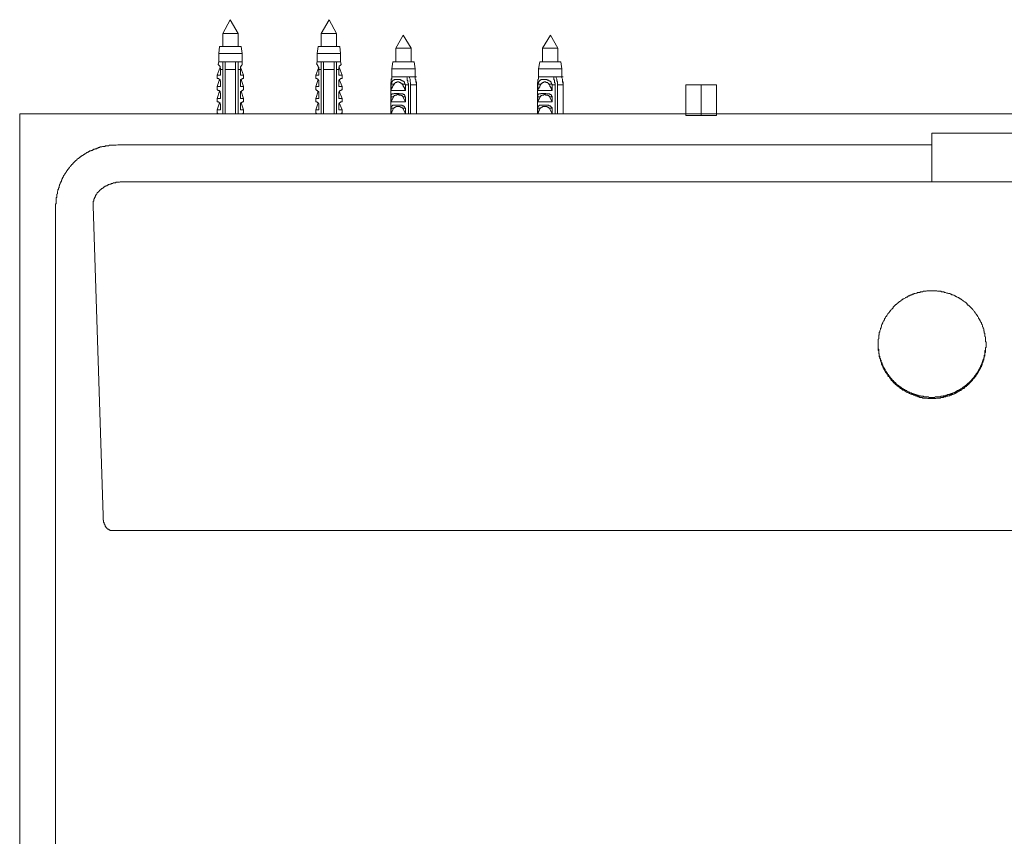
# Model space of a CAD drawing. Units: inches. Extents: x -1917 to 1493, y -1327 to 1127.
# Drawn here: x -857 to -537, y 272 to 537 of the extents above; entities that cross this region are included whole.
import ezdxf

# ---------------------------------------------------------------- set-up
doc = ezdxf.new("R2010")
doc.units = ezdxf.units.IN
doc.header["$MEASUREMENT"] = 0
doc.layers.add('图层 1', color=7, linetype='Continuous')

msp = doc.modelspace()

# ---------------------------------------------------------------- linework, layer by layer
at = {"layer": '图层 1', "color": 7, "lineweight": 9}
for points in [[(-788.65, 536.86), (-791.04, 532.41)], [(-786.04, 532.41), (-788.65, 536.86)], [(-756.56, 536.86), (-759.15, 532.41)], [(-754.15, 532.41), (-756.56, 536.86)], [(-786.04, 532.41), (-791.04, 532.41)], [(-791.04, 532.41), (-791.04, 528.14)], [(-786.04, 528.14), (-786.04, 532.41)], [(-754.15, 532.41), (-759.15, 532.41)], [(-759.15, 532.41), (-759.15, 528.14)], [(-754.15, 528.14), (-754.15, 532.41)], [(-732.44, 531.86), (-734.86, 527.59)], [(-729.85, 527.59), (-732.44, 531.86)], [(-684.61, 531.86), (-687.2, 527.59)], [(-682.2, 527.59), (-684.61, 531.86)], [(-792.16, 528.14), (-792.34, 525.93)], [(-785.12, 528.14), (-792.16, 528.14)], [(-784.74, 525.93), (-785.12, 528.14)], [(-760.08, 528.14), (-760.44, 525.93)], [(-753.03, 528.14), (-760.08, 528.14)], [(-752.85, 525.93), (-753.03, 528.14)], [(-784.74, 525.93), (-792.34, 525.93)], [(-792.34, 525.93), (-792.34, 523.14)], [(-784.74, 523.14), (-784.74, 525.93)], [(-752.85, 525.93), (-760.44, 525.93)], [(-760.44, 525.93), (-760.44, 523.14)], [(-752.85, 523.14), (-752.85, 525.93)], [(-734.86, 527.59), (-734.86, 523.14)], [(-730.21, 527.59), (-734.86, 527.59)], [(-729.85, 527.59), (-730.21, 527.59)], [(-729.85, 523.14), (-729.85, 527.59)], [(-687.2, 527.59), (-687.2, 523.14)], [(-682.58, 527.59), (-687.2, 527.59)], [(-682.2, 527.59), (-682.58, 527.59)], [(-682.2, 523.14), (-682.2, 527.59)], [(-791.97, 521.47), (-792.9, 518.88)], [(-792.34, 523.14), (-792.53, 522.4)], [(-792.53, 522.4), (-792.53, 522.22), (-792.34, 522.22), (-792.34, 522.03), (-792.16, 522.03), (-792.16, 521.85), (-791.97, 521.66), (-791.97, 521.47), (-791.97, 521.29), (-791.97, 521.11), (-791.8, 521.11), (-791.8, 520.92)], [(-792.34, 523.14), (-791.04, 523.14)], [(-791.04, 523.14), (-790.31, 523.14)], [(-791.04, 520.73), (-791.04, 521.29), (-791.04, 521.66), (-791.04, 522.03), (-791.04, 522.22), (-791.04, 522.59), (-791.04, 522.96), (-791.04, 523.14)], [(-790.31, 523.14), (-786.97, 523.14)], [(-790.31, 523.14), (-790.31, 522.59), (-790.31, 522.03), (-790.31, 521.29), (-790.31, 520.73)], [(-786.97, 523.14), (-786.97, 522.59), (-786.97, 522.03), (-786.97, 521.29), (-786.97, 520.73)], [(-786.04, 523.14), (-786.97, 523.14)], [(-784.74, 523.14), (-786.04, 523.14)], [(-786.04, 520.73), (-786.04, 521.29), (-786.04, 521.66), (-786.04, 522.03), (-786.04, 522.22), (-786.04, 522.59), (-786.04, 522.96), (-786.04, 523.14)], [(-784.74, 522.4), (-784.74, 522.22), (-784.93, 522.22), (-784.93, 522.03), (-785.12, 522.03), (-785.12, 521.85), (-785.12, 521.66), (-785.29, 521.66), (-785.29, 521.47), (-785.29, 521.29), (-785.29, 521.11), (-785.29, 520.92)], [(-784.37, 518.88), (-785.29, 521.47)], [(-784.74, 522.4), (-784.74, 523.14)], [(-759.9, 521.47), (-760.81, 518.88)], [(-760.44, 523.14), (-760.64, 522.4)], [(-760.64, 522.4), (-760.44, 522.4), (-760.44, 522.22), (-760.27, 522.22), (-760.27, 522.03), (-760.27, 521.85), (-760.08, 521.85), (-760.08, 521.66), (-760.08, 521.47), (-759.9, 521.47), (-759.9, 521.29), (-759.9, 521.11), (-759.9, 520.92)], [(-760.44, 523.14), (-759.15, 523.14)], [(-759.15, 523.14), (-758.41, 523.14)], [(-759.15, 520.73), (-759.15, 521.29), (-759.15, 521.66), (-759.15, 522.03), (-759.15, 522.22), (-759.15, 522.59), (-759.15, 522.96), (-759.15, 523.14)], [(-758.41, 523.14), (-754.89, 523.14)], [(-758.41, 523.14), (-758.41, 522.59), (-758.41, 522.03), (-758.41, 521.29), (-758.41, 520.73)], [(-754.89, 523.14), (-754.89, 522.59), (-754.89, 522.03), (-754.89, 521.29), (-754.89, 520.73)], [(-754.15, 523.14), (-754.89, 523.14)], [(-752.85, 523.14), (-754.15, 523.14)], [(-754.15, 520.73), (-754.15, 521.29), (-754.15, 521.66), (-754.15, 522.03), (-754.15, 522.22), (-754.15, 522.59), (-754.15, 522.96), (-754.15, 523.14)], [(-752.67, 522.4), (-752.67, 522.22), (-752.85, 522.22), (-752.85, 522.03), (-753.03, 522.03), (-753.03, 521.85), (-753.22, 521.85), (-753.22, 521.66), (-753.22, 521.47), (-753.22, 521.29), (-753.4, 521.29), (-753.4, 521.11), (-753.4, 520.92)], [(-752.3, 518.88), (-753.22, 521.47)], [(-752.67, 522.4), (-752.85, 523.14)], [(-735.8, 523.14), (-736.16, 520.92)], [(-729.48, 523.14), (-735.8, 523.14)], [(-728.92, 523.14), (-729.48, 523.14)], [(-728.55, 520.92), (-728.92, 523.14)], [(-688.13, 523.14), (-688.51, 520.92)], [(-681.83, 523.14), (-688.13, 523.14)], [(-681.28, 523.14), (-681.83, 523.14)], [(-680.9, 520.92), (-681.28, 523.14)], [(-791.8, 518.88), (-792.9, 518.88)], [(-792.9, 518.88), (-792.9, 517.77)], [(-791.8, 520.92), (-791.8, 520.73)], [(-791.8, 518.88), (-791.8, 520.73)], [(-791.8, 520.73), (-791.04, 520.73)], [(-791.04, 520.73), (-791.04, 506.27)], [(-790.31, 520.73), (-786.97, 520.73)], [(-790.31, 506.27), (-790.31, 520.73)], [(-786.97, 506.27), (-786.97, 520.73)], [(-785.29, 520.73), (-786.04, 520.73)], [(-786.04, 520.73), (-786.04, 506.27)], [(-785.29, 520.92), (-785.29, 520.73)], [(-785.29, 518.88), (-785.29, 520.73)], [(-785.29, 518.88), (-784.37, 518.88)], [(-784.37, 517.77), (-784.37, 518.88)], [(-759.9, 518.88), (-760.81, 518.88)], [(-760.81, 518.88), (-760.81, 517.77)], [(-759.9, 520.92), (-759.9, 520.73)], [(-759.9, 518.88), (-759.9, 520.73)], [(-759.9, 520.73), (-759.15, 520.73)], [(-759.15, 520.73), (-759.15, 506.27)], [(-758.41, 520.73), (-754.89, 520.73)], [(-758.41, 506.27), (-758.41, 520.73)], [(-754.89, 506.27), (-754.89, 520.73)], [(-753.4, 520.73), (-754.15, 520.73)], [(-754.15, 520.73), (-754.15, 506.27)], [(-753.4, 520.92), (-753.4, 520.73)], [(-753.4, 518.88), (-753.4, 520.73)], [(-753.4, 518.88), (-752.3, 518.88)], [(-752.3, 517.77), (-752.3, 518.88)], [(-736.52, 515.73), (-736.52, 516.1), (-736.52, 516.47), (-736.34, 516.65), (-736.34, 516.84), (-736.34, 517.03), (-736.34, 517.22), (-736.34, 517.4), (-736.16, 517.59), (-736.16, 517.77), (-736.16, 517.95), (-736.16, 518.14), (-736.16, 518.32)], [(-736.16, 518.32), (-736.16, 517.95), (-736.16, 517.77), (-736.34, 517.59), (-736.34, 517.4)], [(-736.16, 520.92), (-736.16, 518.32)], [(-729.12, 520.92), (-736.16, 520.92)], [(-731.34, 518.32), (-736.16, 518.32)], [(-736.16, 518.32), (-735.8, 518.32)], [(-730.78, 515.73), (-730.78, 516.1), (-730.96, 516.28), (-730.96, 516.47), (-730.96, 516.65), (-730.96, 516.84), (-730.96, 517.03), (-731.15, 517.22), (-731.15, 517.4), (-731.15, 517.59), (-731.15, 517.77), (-731.15, 517.95), (-731.34, 518.14), (-731.34, 518.32)], [(-731.34, 518.32), (-730.41, 518.32)], [(-728.55, 518.32), (-730.41, 518.32)], [(-730.41, 518.32), (-730.41, 517.95), (-730.21, 517.59), (-730.21, 517.4), (-730.21, 517.03), (-730.21, 516.65), (-730.05, 516.47), (-730.05, 515.73)], [(-728.55, 520.92), (-729.12, 520.92)], [(-728.55, 518.32), (-728.55, 520.92)], [(-728.55, 518.32), (-728.18, 518.32)], [(-728.55, 518.32), (-728.55, 517.95), (-728.55, 517.59), (-728.37, 517.4), (-728.37, 517.03), (-728.37, 516.65), (-728.18, 516.47), (-728.18, 515.73)], [(-688.87, 515.73), (-688.87, 516.1), (-688.87, 516.47), (-688.69, 516.65), (-688.69, 516.84), (-688.69, 517.03), (-688.69, 517.22), (-688.69, 517.4), (-688.51, 517.59), (-688.51, 517.77), (-688.51, 517.95), (-688.51, 518.14), (-688.51, 518.32)], [(-688.51, 518.32), (-688.51, 517.95), (-688.51, 517.77), (-688.51, 517.59), (-688.69, 517.4)], [(-688.51, 520.92), (-688.51, 518.32)], [(-681.45, 520.92), (-688.51, 520.92)], [(-683.67, 518.32), (-688.51, 518.32)], [(-688.51, 518.32), (-688.13, 518.32)], [(-683.12, 515.73), (-683.12, 516.1), (-683.12, 516.28), (-683.31, 516.47), (-683.31, 516.65), (-683.31, 516.84), (-683.31, 517.03), (-683.31, 517.22), (-683.51, 517.4), (-683.51, 517.59), (-683.51, 517.77), (-683.51, 517.95), (-683.51, 518.14), (-683.67, 518.32)], [(-683.67, 518.32), (-682.74, 518.32)], [(-680.9, 518.32), (-682.74, 518.32)], [(-682.74, 518.32), (-682.74, 517.95), (-682.58, 517.59), (-682.58, 517.4), (-682.58, 517.03), (-682.38, 516.65), (-682.38, 516.47), (-682.38, 515.73)], [(-680.9, 520.92), (-681.45, 520.92)], [(-680.9, 518.32), (-680.9, 520.92)], [(-680.9, 518.32), (-680.52, 518.32)], [(-680.9, 518.32), (-680.9, 517.95), (-680.71, 517.59), (-680.71, 517.4), (-680.71, 517.03), (-680.71, 516.65), (-680.52, 516.47), (-680.52, 515.73)], [(-792.9, 517.77), (-792.72, 517.77), (-792.53, 517.77), (-792.34, 517.77), (-792.34, 517.59), (-792.16, 517.59), (-792.16, 517.4), (-791.97, 517.4), (-791.97, 517.22), (-791.97, 517.03), (-791.8, 517.03), (-791.8, 516.84)], [(-792.16, 517.4), (-792.9, 515.17)], [(-791.8, 515.17), (-792.9, 515.17)], [(-792.9, 515.17), (-792.9, 514.06)], [(-791.8, 515.17), (-791.8, 516.84)], [(-784.37, 517.77), (-784.56, 517.77), (-784.74, 517.77), (-784.74, 517.59), (-784.93, 517.59), (-785.12, 517.59), (-785.12, 517.4), (-785.29, 517.4), (-785.29, 517.22), (-785.29, 517.03), (-785.29, 516.84)], [(-785.29, 515.17), (-785.29, 516.84)], [(-785.29, 515.17), (-784.37, 515.17)], [(-784.37, 515.17), (-785.12, 517.4)], [(-784.37, 514.06), (-784.37, 515.17)], [(-760.81, 517.77), (-760.64, 517.77), (-760.44, 517.77), (-760.44, 517.59), (-760.27, 517.59), (-760.08, 517.59), (-760.08, 517.4), (-760.08, 517.22), (-759.9, 517.22), (-759.9, 517.03), (-759.9, 516.84)], [(-760.08, 517.4), (-760.81, 515.17)], [(-759.9, 515.17), (-760.81, 515.17)], [(-760.81, 515.17), (-760.81, 514.06)], [(-759.9, 515.17), (-759.9, 516.84)], [(-752.3, 517.77), (-752.47, 517.77), (-752.67, 517.77), (-752.85, 517.77), (-752.85, 517.59), (-753.03, 517.59), (-753.03, 517.4), (-753.22, 517.4), (-753.22, 517.22), (-753.4, 517.22), (-753.4, 517.03), (-753.4, 516.84)], [(-753.4, 515.17), (-753.4, 516.84)], [(-753.4, 515.17), (-752.3, 515.17)], [(-752.3, 515.17), (-753.22, 517.4)], [(-752.3, 514.06), (-752.3, 515.17)], [(-736.34, 515.73), (-736.52, 515.73)], [(-736.52, 515.73), (-736.52, 506.27)], [(-731.89, 515.92), (-731.89, 516.1), (-731.89, 516.28), (-732.08, 516.28), (-732.08, 516.47), (-732.08, 516.65), (-732.27, 516.65), (-732.27, 516.84), (-732.44, 516.84), (-732.64, 516.84), (-732.64, 517.03), (-732.82, 517.03), (-733, 517.22), (-733.18, 517.22), (-733.37, 517.22), (-733.37, 517.4), (-733.57, 517.4), (-733.74, 517.4), (-733.93, 517.4), (-734.12, 517.4), (-734.3, 517.4), (-734.49, 517.4), (-734.67, 517.4), (-734.86, 517.4), (-735.05, 517.4), (-735.23, 517.4), (-735.41, 517.4), (-735.41, 517.22), (-735.59, 517.22), (-735.8, 517.22), (-735.8, 517.03), (-735.96, 517.03), (-735.96, 516.84), (-736.16, 516.65), (-736.16, 516.47), (-736.16, 516.28), (-736.34, 516.28), (-736.34, 516.1), (-736.34, 515.92)], [(-736.34, 515.92), (-736.34, 515.73)], [(-735.41, 515.92), (-735.41, 515.73), (-735.59, 515.73), (-735.59, 515.55), (-735.8, 515.36), (-735.8, 515.17), (-735.96, 515.17), (-735.96, 514.99), (-735.96, 514.81), (-736.16, 514.81), (-736.16, 514.61), (-736.16, 514.43), (-736.34, 514.43), (-736.34, 514.25), (-736.34, 514.06), (-736.34, 513.88)], [(-736.34, 515.92), (-735.41, 515.92)], [(-736.34, 513.88), (-736.34, 515.73)], [(-732.82, 515.92), (-732.82, 516.1), (-733, 516.1), (-733, 516.28), (-733.18, 516.28), (-733.37, 516.28), (-733.37, 516.47), (-733.57, 516.47), (-733.74, 516.47), (-733.74, 516.65), (-733.93, 516.65), (-734.12, 516.65), (-734.3, 516.65), (-734.49, 516.65), (-734.49, 516.47), (-734.67, 516.47), (-734.86, 516.47), (-735.05, 516.47), (-735.05, 516.28), (-735.23, 516.28), (-735.23, 516.1), (-735.41, 516.1), (-735.41, 515.92)], [(-732.82, 515.92), (-732.82, 515.73), (-732.64, 515.73), (-732.64, 515.55), (-732.44, 515.55), (-732.44, 515.36), (-732.44, 515.17), (-732.27, 515.17), (-732.27, 514.99), (-732.27, 514.81), (-732.08, 514.81), (-732.08, 514.61), (-732.08, 514.43), (-731.89, 514.43), (-731.89, 514.25), (-731.89, 514.06), (-731.71, 513.88)], [(-731.89, 515.92), (-732.82, 515.92)], [(-731.89, 515.92), (-731.71, 515.73)], [(-731.71, 513.88), (-731.71, 515.73)], [(-731.71, 515.73), (-730.78, 515.73)], [(-730.78, 515.73), (-730.78, 506.27)], [(-730.05, 506.27), (-730.05, 515.73)], [(-728.18, 515.73), (-730.05, 515.73)], [(-728.18, 515.73), (-728.37, 517.4)], [(-728.18, 506.27), (-728.18, 515.73)], [(-728.18, 515.73), (-728.18, 506.27)], [(-688.69, 515.73), (-688.87, 515.73)], [(-688.87, 515.73), (-688.87, 506.27)], [(-684.24, 515.92), (-684.24, 516.1), (-684.24, 516.28), (-684.42, 516.28), (-684.42, 516.47), (-684.42, 516.65), (-684.61, 516.65), (-684.61, 516.84), (-684.8, 516.84), (-684.97, 516.84), (-684.97, 517.03), (-685.17, 517.03), (-685.17, 517.22), (-685.35, 517.22), (-685.53, 517.22), (-685.73, 517.22), (-685.73, 517.4), (-685.9, 517.4), (-686.1, 517.4), (-686.28, 517.4), (-686.46, 517.4), (-686.64, 517.4), (-686.83, 517.4), (-687.02, 517.4), (-687.2, 517.4), (-687.39, 517.4), (-687.58, 517.4), (-687.76, 517.4), (-687.76, 517.22), (-687.95, 517.22), (-688.13, 517.22), (-688.13, 517.03), (-688.32, 517.03), (-688.32, 516.84), (-688.32, 516.65), (-688.51, 516.65), (-688.51, 516.47), (-688.51, 516.28), (-688.69, 516.28), (-688.69, 516.1), (-688.69, 515.92)], [(-688.69, 515.92), (-688.69, 515.73)], [(-687.76, 515.92), (-687.76, 515.73), (-687.95, 515.73), (-687.95, 515.55), (-687.95, 515.36), (-688.13, 515.36), (-688.13, 515.17), (-688.13, 514.99), (-688.32, 514.99), (-688.32, 514.81), (-688.32, 514.61), (-688.51, 514.61), (-688.51, 514.43), (-688.51, 514.25), (-688.69, 514.25), (-688.69, 514.06), (-688.69, 513.88)], [(-688.69, 515.92), (-687.76, 515.92)], [(-688.69, 513.88), (-688.69, 515.73)], [(-685.17, 515.92), (-685.17, 516.1), (-685.35, 516.1), (-685.35, 516.28), (-685.53, 516.28), (-685.53, 516.47), (-685.73, 516.47), (-685.9, 516.47), (-686.1, 516.47), (-686.1, 516.65), (-686.28, 516.65), (-686.46, 516.65), (-686.64, 516.65), (-686.83, 516.65), (-686.83, 516.47), (-687.02, 516.47), (-687.2, 516.47), (-687.2, 516.28), (-687.39, 516.28), (-687.58, 516.28), (-687.58, 516.1), (-687.76, 515.92)], [(-685.17, 515.92), (-684.97, 515.73), (-684.97, 515.55), (-684.8, 515.55), (-684.8, 515.36), (-684.8, 515.17), (-684.61, 515.17), (-684.61, 514.99), (-684.61, 514.81), (-684.42, 514.81), (-684.42, 514.61), (-684.42, 514.43), (-684.24, 514.43), (-684.24, 514.25), (-684.24, 514.06), (-684.05, 513.88)], [(-684.24, 515.92), (-685.17, 515.92)], [(-684.24, 515.92), (-684.05, 515.92), (-684.05, 515.73)], [(-684.05, 513.88), (-684.05, 515.73)], [(-684.05, 515.73), (-683.12, 515.73)], [(-683.12, 515.73), (-683.12, 506.27)], [(-682.38, 506.27), (-682.38, 515.73)], [(-680.52, 515.73), (-682.38, 515.73)], [(-680.52, 515.73), (-680.71, 517.4)], [(-680.52, 506.27), (-680.52, 515.73)], [(-680.52, 515.73), (-680.52, 506.27)], [(-640.66, 515.73), (-630.65, 515.73)], [(-640.66, 515.73), (-640.66, 505.72)], [(-635.66, 515.73), (-635.66, 505.72)], [(-630.65, 515.73), (-630.65, 505.72)], [(-792.9, 514.06), (-792.72, 514.06), (-792.72, 513.88), (-792.53, 513.88), (-792.34, 513.88), (-792.16, 513.88), (-792.16, 513.69), (-791.97, 513.69), (-791.97, 513.5), (-791.97, 513.32), (-791.97, 513.14), (-791.8, 513.14), (-791.8, 512.94)], [(-792.16, 513.69), (-792.9, 511.28)], [(-791.8, 511.28), (-791.8, 512.94)], [(-784.37, 514.06), (-784.56, 514.06), (-784.56, 513.88), (-784.74, 513.88), (-784.93, 513.88), (-784.93, 513.69), (-785.12, 513.69), (-785.12, 513.5), (-785.29, 513.5), (-785.29, 513.32), (-785.29, 513.14), (-785.29, 512.94)], [(-785.29, 511.28), (-785.29, 512.94)], [(-784.37, 511.28), (-785.12, 513.69)], [(-760.81, 514.06), (-760.64, 514.06), (-760.64, 513.88), (-760.44, 513.88), (-760.27, 513.88), (-760.27, 513.69), (-760.08, 513.69), (-760.08, 513.5), (-759.9, 513.5), (-759.9, 513.32), (-759.9, 513.14), (-759.9, 512.94)], [(-760.08, 513.69), (-760.81, 511.28)], [(-759.9, 511.28), (-759.9, 512.94)], [(-752.3, 514.06), (-752.47, 514.06), (-752.67, 514.06), (-752.67, 513.88), (-752.85, 513.88), (-753.03, 513.88), (-753.03, 513.69), (-753.22, 513.69), (-753.22, 513.5), (-753.22, 513.32), (-753.4, 513.32), (-753.4, 513.14), (-753.4, 512.94)], [(-753.4, 511.28), (-753.4, 512.94)], [(-752.3, 511.28), (-753.22, 513.69)], [(-736.34, 513.88), (-731.71, 513.88)], [(-731.71, 511.84), (-731.89, 511.84), (-731.89, 512.02), (-731.89, 512.21), (-731.89, 512.39), (-732.08, 512.39), (-732.08, 512.58), (-732.27, 512.58), (-732.44, 512.58), (-732.44, 512.76), (-732.64, 512.76), (-732.82, 512.76), (-733, 512.76), (-733.18, 512.76), (-733.37, 512.76), (-733.57, 512.76), (-733.74, 512.76), (-733.74, 512.94), (-733.93, 512.94), (-734.12, 512.94), (-734.3, 512.94), (-734.49, 512.94), (-734.67, 512.94), (-734.86, 512.94), (-735.05, 512.94), (-735.23, 512.94), (-735.41, 512.94), (-735.41, 512.76), (-735.59, 512.76), (-735.8, 512.76), (-735.96, 512.76), (-736.16, 512.76), (-736.16, 512.58), (-736.34, 512.58), (-736.34, 512.39), (-736.34, 512.21), (-736.34, 512.02), (-736.34, 511.84)], [(-736.34, 510.17), (-736.34, 511.84)], [(-736.34, 511.84), (-735.59, 511.84)], [(-735.59, 511.84), (-736.34, 510.17)], [(-735.59, 511.84), (-735.59, 512.02), (-735.41, 512.02), (-735.41, 512.21), (-735.23, 512.21), (-735.05, 512.21), (-735.05, 512.39), (-734.86, 512.39), (-734.67, 512.39), (-734.49, 512.39), (-734.49, 512.58), (-734.3, 512.58), (-734.12, 512.58), (-733.93, 512.58), (-733.93, 512.39), (-733.74, 512.39), (-733.57, 512.39), (-733.37, 512.39), (-733.18, 512.39), (-733.18, 512.21), (-733, 512.21), (-732.82, 512.21), (-732.82, 512.02), (-732.64, 512.02), (-732.64, 511.84)], [(-731.71, 511.84), (-732.64, 511.84)], [(-732.64, 511.84), (-731.71, 510.17)], [(-731.71, 510.17), (-731.71, 511.84)], [(-688.69, 513.88), (-684.05, 513.88)], [(-684.05, 511.84), (-684.05, 512.02), (-684.24, 512.02), (-684.24, 512.21), (-684.24, 512.39), (-684.42, 512.39), (-684.42, 512.58), (-684.61, 512.58), (-684.8, 512.58), (-684.8, 512.76), (-684.97, 512.76), (-685.17, 512.76), (-685.35, 512.76), (-685.53, 512.76), (-685.73, 512.76), (-685.9, 512.76), (-686.1, 512.94), (-686.28, 512.94), (-686.46, 512.94), (-686.64, 512.94), (-686.83, 512.94), (-687.02, 512.94), (-687.2, 512.94), (-687.39, 512.94), (-687.58, 512.94), (-687.76, 512.94), (-687.76, 512.76), (-687.95, 512.76), (-688.13, 512.76), (-688.32, 512.76), (-688.51, 512.76), (-688.51, 512.58), (-688.69, 512.58), (-688.69, 512.39), (-688.69, 512.21), (-688.69, 512.02), (-688.69, 511.84)], [(-688.69, 510.17), (-688.69, 511.84)], [(-688.69, 511.84), (-687.95, 511.84)], [(-687.95, 511.84), (-688.69, 510.17)], [(-687.95, 511.84), (-687.76, 512.02), (-687.76, 512.21), (-687.58, 512.21), (-687.39, 512.21), (-687.39, 512.39), (-687.2, 512.39), (-687.02, 512.39), (-686.83, 512.39), (-686.83, 512.58), (-686.64, 512.58), (-686.46, 512.58), (-686.28, 512.58), (-686.28, 512.39), (-686.1, 512.39), (-685.9, 512.39), (-685.73, 512.39), (-685.53, 512.39), (-685.53, 512.21), (-685.35, 512.21), (-685.17, 512.21), (-685.17, 512.02), (-684.97, 512.02), (-684.97, 511.84)], [(-684.05, 511.84), (-684.97, 511.84)], [(-684.97, 511.84), (-684.05, 510.17)], [(-684.05, 510.17), (-684.05, 511.84)], [(-791.8, 511.28), (-792.9, 511.28)], [(-792.9, 511.28), (-792.9, 510.17)], [(-792.9, 510.17), (-792.72, 510.17), (-792.53, 510.17), (-792.34, 510.17), (-792.34, 509.98), (-792.16, 509.98), (-792.16, 509.8), (-791.97, 509.8), (-791.97, 509.61), (-791.97, 509.42), (-791.8, 509.42), (-791.8, 509.24)], [(-792.16, 509.8), (-792.9, 507.57)], [(-791.8, 507.57), (-791.8, 509.24)], [(-785.29, 511.28), (-784.37, 511.28)], [(-784.37, 510.17), (-784.56, 510.17), (-784.74, 510.17), (-784.74, 509.98), (-784.93, 509.98), (-785.12, 509.98), (-785.12, 509.8), (-785.29, 509.8), (-785.29, 509.61), (-785.29, 509.42), (-785.29, 509.24)], [(-785.29, 507.57), (-785.29, 509.24)], [(-784.37, 507.57), (-785.12, 509.8)], [(-784.37, 510.17), (-784.37, 511.28)], [(-759.9, 511.28), (-760.81, 511.28)], [(-760.81, 511.28), (-760.81, 510.17)], [(-760.81, 510.17), (-760.64, 510.17), (-760.44, 510.17), (-760.44, 509.98), (-760.27, 509.98), (-760.08, 509.98), (-760.08, 509.8), (-760.08, 509.61), (-759.9, 509.61), (-759.9, 509.42), (-759.9, 509.24)], [(-760.08, 509.8), (-760.81, 507.57)], [(-759.9, 507.57), (-759.9, 509.24)], [(-753.4, 511.28), (-752.3, 511.28)], [(-752.3, 510.17), (-752.47, 510.17), (-752.67, 510.17), (-752.85, 510.17), (-752.85, 509.98), (-753.03, 509.98), (-753.03, 509.8), (-753.22, 509.8), (-753.22, 509.61), (-753.4, 509.61), (-753.4, 509.42), (-753.4, 509.24)], [(-753.4, 507.57), (-753.4, 509.24)], [(-752.3, 507.57), (-753.22, 509.8)], [(-752.3, 510.17), (-752.3, 511.28)], [(-736.34, 510.17), (-731.71, 510.17)], [(-731.71, 508.13), (-731.89, 508.13), (-731.89, 508.31), (-731.89, 508.5), (-732.08, 508.5), (-732.08, 508.68), (-732.27, 508.68), (-732.27, 508.87), (-732.44, 508.87), (-732.64, 508.87), (-732.82, 508.87), (-732.82, 509.06), (-733, 509.06), (-733.18, 509.06), (-733.37, 509.06), (-733.57, 509.06), (-733.74, 509.06), (-733.93, 509.06), (-734.12, 509.06), (-734.3, 509.06), (-734.49, 509.06), (-734.67, 509.06), (-734.86, 509.06), (-735.05, 509.06), (-735.23, 509.06), (-735.41, 509.06), (-735.59, 509.06), (-735.8, 509.06), (-735.96, 509.06), (-735.96, 508.87), (-736.16, 508.87), (-736.16, 508.68), (-736.34, 508.68), (-736.34, 508.5), (-736.34, 508.31), (-736.34, 508.13)], [(-735.59, 508.13), (-735.41, 508.13), (-735.41, 508.31), (-735.23, 508.31), (-735.23, 508.5), (-735.05, 508.5), (-734.86, 508.5), (-734.86, 508.68), (-734.67, 508.68), (-734.49, 508.68), (-734.3, 508.68), (-734.12, 508.68), (-733.93, 508.68), (-733.74, 508.68), (-733.57, 508.68), (-733.37, 508.5), (-733.18, 508.5), (-733, 508.5), (-733, 508.31), (-732.82, 508.31), (-732.82, 508.13), (-732.64, 508.13)], [(-688.69, 510.17), (-684.05, 510.17)], [(-684.05, 508.13), (-684.05, 508.31), (-684.24, 508.31), (-684.24, 508.5), (-684.42, 508.5), (-684.42, 508.68), (-684.61, 508.68), (-684.61, 508.87), (-684.8, 508.87), (-684.97, 508.87), (-685.17, 508.87), (-685.17, 509.06), (-685.35, 509.06), (-685.53, 509.06), (-685.73, 509.06), (-685.9, 509.06), (-686.1, 509.06), (-686.28, 509.06), (-686.46, 509.06), (-686.64, 509.06), (-686.83, 509.06), (-687.02, 509.06), (-687.2, 509.06), (-687.39, 509.06), (-687.58, 509.06), (-687.76, 509.06), (-687.95, 509.06), (-688.13, 509.06), (-688.32, 509.06), (-688.32, 508.87), (-688.51, 508.87), (-688.51, 508.68), (-688.69, 508.68), (-688.69, 508.5), (-688.69, 508.31), (-688.69, 508.13)], [(-687.95, 508.13), (-687.76, 508.13), (-687.76, 508.31), (-687.58, 508.31), (-687.58, 508.5), (-687.39, 508.5), (-687.2, 508.5), (-687.2, 508.68), (-687.02, 508.68), (-686.83, 508.68), (-686.64, 508.68), (-686.46, 508.68), (-686.28, 508.68), (-686.1, 508.68), (-685.9, 508.68), (-685.73, 508.68), (-685.73, 508.5), (-685.53, 508.5), (-685.35, 508.5), (-685.35, 508.31), (-685.17, 508.31), (-685.17, 508.13), (-684.97, 508.13)], [(-857.06, 506.27), (-857.06, 63.75)], [(-857.06, 506.27), (-853.16, 506.27)], [(-853.16, 506.27), (-560.73, 506.27)], [(-791.8, 507.57), (-792.9, 507.57)], [(-792.9, 507.57), (-792.9, 506.46)], [(-792.9, 506.46), (-792.72, 506.46), (-792.53, 506.27), (-792.34, 506.27)], [(-785.29, 507.57), (-784.37, 507.57)], [(-784.37, 506.46), (-784.56, 506.46), (-784.56, 506.27), (-784.74, 506.27)], [(-784.37, 506.46), (-784.37, 507.57)], [(-759.9, 507.57), (-760.81, 507.57)], [(-760.81, 507.57), (-760.81, 506.46)], [(-760.81, 506.46), (-760.64, 506.46), (-760.64, 506.27), (-760.44, 506.27)], [(-753.4, 507.57), (-752.3, 507.57)], [(-752.3, 506.46), (-752.47, 506.46), (-752.67, 506.46), (-752.67, 506.27), (-752.85, 506.27)], [(-752.3, 506.46), (-752.3, 507.57)], [(-736.34, 506.27), (-736.34, 508.13)], [(-736.34, 508.13), (-735.59, 508.13)], [(-735.59, 508.13), (-736.34, 506.27)], [(-731.71, 508.13), (-732.64, 508.13)], [(-732.64, 508.13), (-731.71, 506.27)], [(-731.71, 506.27), (-731.71, 508.13)], [(-688.69, 506.27), (-688.69, 508.13)], [(-688.69, 508.13), (-687.95, 508.13)], [(-687.95, 508.13), (-688.69, 506.27)], [(-684.05, 508.13), (-684.97, 508.13)], [(-684.97, 508.13), (-684.05, 506.27)], [(-684.05, 506.27), (-684.05, 508.13)], [(-640.66, 505.72), (-630.65, 505.72)], [(-560.73, 506.27), (-268.3, 506.27)], [(-560.73, 499.97), (-560.73, 496.26)], [(-560.73, 499.97), (-296.12, 499.97)], [(-845.38, 475.69), (-845.38, 476.24), (-845.38, 476.42), (-845.38, 476.8), (-845.38, 476.98), (-845.19, 477.16), (-845.19, 477.54), (-845.19, 477.72), (-845.19, 477.91), (-845.19, 478.09), (-845.19, 478.28), (-845.19, 478.47), (-845.19, 478.65), (-845.19, 478.83), (-845.19, 479.03), (-845.01, 479.21), (-845.01, 479.39), (-845.01, 479.58), (-845.01, 479.76), (-845.01, 479.95), (-845.01, 480.13), (-844.82, 480.32), (-844.82, 480.5), (-844.82, 480.7), (-844.82, 480.88), (-844.82, 481.06), (-844.63, 481.25), (-844.63, 481.43), (-844.63, 481.62), (-844.45, 481.8), (-844.45, 481.99), (-844.45, 482.17), (-844.27, 482.36), (-844.27, 482.54), (-844.27, 482.73), (-844.27, 482.91), (-844.09, 482.91), (-844.09, 483.1), (-844.09, 483.29), (-843.89, 483.47), (-843.89, 483.66), (-843.89, 483.84), (-843.72, 483.84), (-843.72, 484.03), (-843.72, 484.21), (-843.53, 484.4), (-843.53, 484.58), (-843.53, 484.77), (-843.34, 484.77), (-843.34, 484.95), (-843.34, 485.14), (-843.16, 485.14), (-843.16, 485.33), (-843.16, 485.51), (-842.96, 485.7), (-842.96, 485.88), (-842.79, 485.88), (-842.79, 486.07), (-842.79, 486.25), (-842.6, 486.25), (-842.6, 486.44), (-842.41, 486.62), (-842.41, 486.8), (-842.23, 486.99), (-842.04, 487.18), (-842.04, 487.36), (-841.86, 487.36), (-841.86, 487.55), (-841.86, 487.74), (-841.66, 487.74), (-841.66, 487.92), (-841.5, 487.92), (-841.5, 488.11), (-841.3, 488.29), (-841.12, 488.47), (-841.12, 488.66), (-840.93, 488.85), (-840.74, 489.03), (-840.56, 489.21), (-840.56, 489.4), (-840.37, 489.4), (-840.37, 489.59), (-840.19, 489.59), (-840.19, 489.78), (-840, 489.78), (-840, 489.96), (-839.82, 489.96), (-839.82, 490.14), (-839.63, 490.33), (-839.44, 490.51), (-839.27, 490.7), (-839.07, 490.88), (-838.89, 490.88), (-838.89, 491.07), (-838.71, 491.07), (-838.71, 491.26), (-838.51, 491.26), (-838.51, 491.44), (-838.34, 491.44), (-838.34, 491.62), (-838.14, 491.62), (-837.96, 491.81), (-837.78, 492), (-837.59, 492), (-837.59, 492.18), (-837.41, 492.18), (-837.22, 492.37), (-837.04, 492.55), (-836.85, 492.55), (-836.85, 492.74), (-836.66, 492.74), (-836.48, 492.74), (-836.48, 492.92), (-836.28, 492.92), (-836.28, 493.11), (-836.12, 493.11), (-835.91, 493.29), (-835.73, 493.29), (-835.55, 493.48), (-835.37, 493.48), (-835.37, 493.67), (-835.19, 493.67), (-834.99, 493.67), (-834.99, 493.85), (-834.82, 493.85), (-834.62, 494.03), (-834.44, 494.03), (-834.25, 494.22), (-834.06, 494.22), (-833.89, 494.22), (-833.89, 494.41), (-833.69, 494.41), (-833.51, 494.41), (-833.32, 494.59), (-833.14, 494.59), (-832.96, 494.78), (-832.76, 494.78), (-832.59, 494.78), (-832.59, 494.96), (-832.4, 494.96), (-832.22, 494.96), (-832.03, 494.96), (-832.03, 495.15), (-831.84, 495.15), (-831.66, 495.15), (-831.47, 495.34), (-831.28, 495.34), (-831.1, 495.34), (-830.91, 495.52), (-830.73, 495.52), (-830.54, 495.52), (-830.37, 495.52), (-830.17, 495.7), (-829.99, 495.7), (-829.81, 495.7), (-829.61, 495.7), (-829.44, 495.7), (-829.24, 495.7), (-829.24, 495.89), (-829.06, 495.89), (-828.87, 495.89), (-828.69, 495.89), (-828.51, 495.89), (-828.31, 495.89), (-828.14, 495.89), (-827.94, 496.08), (-827.76, 496.08), (-827.58, 496.08), (-827.38, 496.08), (-827.21, 496.08), (-827.02, 496.08), (-826.65, 496.08), (-826.47, 496.08), (-826.28, 496.08), (-825.91, 496.08), (-825.72, 496.08), (-825.16, 496.26)], [(-825.16, 496.26), (-560.73, 496.26)], [(-560.73, 496.26), (-560.73, 496.08), (-560.73, 495.89), (-560.73, 495.7), (-560.73, 495.52), (-560.73, 495.34), (-560.73, 495.15), (-560.73, 494.96), (-560.73, 494.78), (-560.73, 494.59), (-560.73, 494.41), (-560.73, 494.22), (-560.73, 494.03), (-560.73, 493.85), (-560.73, 493.67), (-560.73, 493.48), (-560.73, 493.29), (-560.73, 493.11), (-560.73, 492.92), (-560.73, 492.74), (-560.73, 492.55), (-560.73, 492.37), (-560.73, 492.18), (-560.73, 492), (-560.73, 491.81), (-560.73, 491.62), (-560.73, 491.44), (-560.73, 491.26), (-560.73, 491.07), (-560.73, 490.88), (-560.73, 490.7), (-560.73, 490.51), (-560.73, 490.33), (-560.73, 490.14), (-560.73, 489.96), (-560.73, 489.78), (-560.73, 489.59), (-560.73, 489.4), (-560.73, 489.21), (-560.73, 489.03), (-560.73, 488.85), (-560.73, 488.66), (-560.73, 488.47), (-560.73, 488.29), (-560.73, 488.11), (-560.73, 487.74), (-560.73, 487.55), (-560.73, 487.36), (-560.73, 486.99), (-560.73, 486.8), (-560.73, 486.62), (-560.73, 486.44), (-560.73, 486.07), (-560.73, 485.88), (-560.73, 485.7), (-560.73, 485.14), (-560.73, 484.77), (-560.73, 484.21)], [(-833.14, 476.42), (-833.14, 476.61), (-833.14, 476.8), (-833.14, 476.98), (-833.14, 477.16), (-833.14, 477.36), (-833.14, 477.54), (-833.14, 477.72), (-833.14, 477.91), (-832.96, 477.91), (-832.96, 478.09), (-832.96, 478.28), (-832.96, 478.47), (-832.96, 478.65), (-832.76, 478.65), (-832.76, 478.83), (-832.76, 479.03), (-832.59, 479.21), (-832.59, 479.39), (-832.4, 479.58), (-832.4, 479.76), (-832.22, 479.95), (-832.22, 480.13), (-832.03, 480.13), (-832.03, 480.32), (-831.84, 480.5), (-831.84, 480.7), (-831.66, 480.7), (-831.66, 480.88), (-831.47, 480.88), (-831.47, 481.06), (-831.28, 481.06), (-831.28, 481.25), (-831.1, 481.25), (-831.1, 481.43), (-830.91, 481.43), (-830.91, 481.62), (-830.73, 481.62), (-830.73, 481.8), (-830.54, 481.8), (-830.37, 481.99), (-830.17, 481.99), (-830.17, 482.17), (-829.99, 482.17), (-829.99, 482.36), (-829.81, 482.36), (-829.61, 482.54), (-829.44, 482.54), (-829.44, 482.73), (-829.24, 482.73), (-829.06, 482.73), (-829.06, 482.91), (-828.87, 482.91), (-828.69, 482.91), (-828.69, 483.1), (-828.51, 483.1), (-828.31, 483.1), (-828.31, 483.29), (-828.14, 483.29), (-827.94, 483.29), (-827.76, 483.47), (-827.58, 483.47), (-827.38, 483.47), (-827.38, 483.66), (-827.21, 483.66), (-827.02, 483.66), (-826.83, 483.66), (-826.65, 483.84), (-826.47, 483.84), (-826.28, 483.84), (-826.09, 483.84), (-825.91, 483.84), (-825.72, 484.03), (-825.53, 484.03), (-825.35, 484.03), (-825.16, 484.03), (-824.99, 484.03), (-824.79, 484.03), (-824.62, 484.03), (-824.42, 484.21), (-824.24, 484.21), (-824.06, 484.21), (-823.86, 484.21), (-823.69, 484.21), (-823.32, 484.21), (-823.13, 484.21)], [(-823.13, 484.21), (-560.73, 484.21)], [(-560.73, 484.21), (-298.16, 484.21)], [(-845.38, 378.17), (-845.38, 475.69)], [(-829.99, 375.76), (-833.14, 476.42)], [(-568.7, 415.8), (-569.07, 415.99), (-569.45, 416.17), (-569.63, 416.36), (-569.83, 416.54), (-570.19, 416.54), (-570.38, 416.73), (-570.56, 416.92), (-570.75, 416.92), (-570.93, 417.1), (-571.13, 417.28), (-571.29, 417.47), (-571.49, 417.47), (-571.49, 417.66), (-571.68, 417.66), (-571.68, 417.84), (-571.86, 417.84), (-572.06, 418.03), (-572.22, 418.21), (-572.42, 418.21), (-572.42, 418.4), (-572.6, 418.4), (-572.6, 418.58), (-572.79, 418.58), (-572.79, 418.77), (-572.97, 418.77), (-573.16, 418.95), (-573.35, 419.14), (-573.35, 419.33), (-573.52, 419.33), (-573.52, 419.51), (-573.72, 419.51), (-573.72, 419.7), (-573.9, 419.7), (-573.9, 419.88), (-574.09, 420.07), (-574.28, 420.25), (-574.28, 420.44), (-574.45, 420.62), (-574.65, 420.81), (-574.83, 420.99), (-575.01, 421.17), (-575.01, 421.37), (-575.19, 421.55), (-575.38, 421.74), (-575.38, 421.92), (-575.57, 422.11), (-575.75, 422.29), (-575.75, 422.48), (-575.94, 422.66), (-576.13, 423.03), (-576.13, 423.22), (-576.31, 423.22), (-576.31, 423.4), (-576.31, 423.59), (-576.5, 423.78), (-576.5, 423.96), (-576.68, 423.96), (-576.68, 424.15), (-576.68, 424.33), (-576.87, 424.51), (-576.87, 424.7), (-577.06, 424.89), (-577.06, 425.07), (-577.06, 425.25), (-577.24, 425.45), (-577.24, 425.63), (-577.24, 425.82), (-577.42, 426), (-577.42, 426.18), (-577.42, 426.56), (-577.6, 426.74), (-577.6, 426.92), (-577.6, 427.12), (-577.8, 427.48), (-577.8, 427.67), (-577.8, 427.85), (-577.8, 428.04), (-577.97, 428.41), (-577.97, 428.59), (-577.97, 428.78), (-577.97, 428.97), (-577.97, 429.33), (-578.17, 429.52), (-578.17, 429.71), (-578.17, 429.89), (-578.17, 430.26), (-578.17, 430.45), (-578.17, 430.64), (-578.17, 431), (-578.17, 431.19), (-578.17, 431.38), (-578.17, 431.56), (-578.17, 431.93), (-578.17, 432.12), (-578.17, 432.3), (-578.17, 432.67), (-578.17, 432.86), (-578.17, 433.05), (-577.97, 433.23), (-577.97, 433.6), (-577.97, 433.79), (-577.97, 433.97), (-577.97, 434.34), (-577.8, 434.53), (-577.8, 434.71), (-577.8, 434.89), (-577.8, 435.27), (-577.6, 435.46), (-577.6, 435.64), (-577.6, 435.83), (-577.42, 436.2), (-577.42, 436.38), (-577.42, 436.56), (-577.24, 436.75), (-577.24, 436.94), (-577.06, 437.31), (-577.06, 437.5), (-577.06, 437.68), (-576.87, 437.87), (-576.87, 438.05), (-576.68, 438.42), (-576.68, 438.61), (-576.5, 438.79), (-576.31, 438.97), (-576.31, 439.17), (-576.13, 439.35), (-576.13, 439.72), (-575.94, 439.9), (-575.75, 440.09), (-575.75, 440.28), (-575.57, 440.46), (-575.38, 440.64), (-575.38, 440.84), (-575.19, 441.02), (-575.01, 441.2), (-575.01, 441.38), (-574.83, 441.57), (-574.65, 441.76), (-574.45, 441.94), (-574.28, 442.13), (-574.28, 442.31), (-574.09, 442.5), (-573.9, 442.69), (-573.72, 442.87), (-573.52, 443.05), (-573.35, 443.24), (-573.35, 443.43), (-573.16, 443.61), (-572.97, 443.8), (-572.79, 443.98), (-572.6, 444.17), (-572.42, 444.36), (-572.22, 444.36), (-572.06, 444.54), (-571.86, 444.72), (-571.68, 444.91), (-571.49, 445.1), (-571.29, 445.28), (-571.13, 445.28), (-570.93, 445.47), (-570.75, 445.65), (-570.56, 445.84), (-570.38, 445.84), (-570.19, 446.02), (-570, 446.21), (-569.83, 446.21), (-569.45, 446.39), (-569.27, 446.58), (-569.07, 446.58), (-569.07, 446.77), (-568.9, 446.77), (-568.7, 446.77), (-568.53, 446.95), (-568.34, 447.14), (-567.97, 447.14), (-567.78, 447.32), (-567.6, 447.32), (-567.41, 447.51), (-567.24, 447.51), (-567.04, 447.69), (-566.67, 447.69), (-566.48, 447.88), (-566.31, 447.88), (-566.11, 447.88), (-565.75, 448.06), (-565.56, 448.06), (-565.38, 448.25), (-565.18, 448.25), (-565.01, 448.25), (-564.63, 448.25), (-564.45, 448.43), (-564.25, 448.43), (-564.08, 448.43), (-563.7, 448.43), (-563.52, 448.62), (-563.34, 448.62), (-562.96, 448.62), (-562.78, 448.62), (-562.59, 448.62), (-562.41, 448.8), (-562.03, 448.8), (-561.85, 448.8), (-561.66, 448.8), (-561.47, 448.8), (-561.11, 448.8), (-560.93, 448.8), (-560.73, 448.8), (-560.37, 448.8), (-560.18, 448.8), (-560, 448.8), (-559.8, 448.8), (-559.63, 448.8), (-559.44, 448.8), (-559.25, 448.8), (-559.07, 448.8), (-558.88, 448.62), (-558.7, 448.62), (-558.5, 448.62), (-558.34, 448.62), (-558.14, 448.62), (-557.96, 448.62), (-557.77, 448.62), (-557.57, 448.43), (-557.41, 448.43), (-557.21, 448.43), (-556.84, 448.43), (-556.66, 448.25), (-556.47, 448.25), (-556.28, 448.25), (-555.91, 448.06), (-555.73, 448.06), (-555.55, 448.06), (-555.35, 447.88), (-554.98, 447.88), (-554.8, 447.88), (-554.62, 447.69), (-554.43, 447.69), (-554.25, 447.51), (-553.88, 447.51), (-553.69, 447.32), (-553.5, 447.32), (-553.32, 447.14), (-553.12, 447.14), (-552.95, 446.95), (-552.76, 446.95), (-552.57, 446.77), (-552.39, 446.77), (-552.21, 446.58), (-552.03, 446.58), (-551.83, 446.39), (-551.66, 446.39), (-551.66, 446.21), (-551.46, 446.21), (-551.28, 446.02), (-551.09, 446.02), (-551.09, 445.84), (-550.9, 445.84), (-550.73, 445.65), (-550.53, 445.65), (-550.53, 445.47), (-550.35, 445.47), (-550.16, 445.28), (-549.98, 445.1), (-549.8, 445.1), (-549.6, 444.91), (-549.43, 444.72), (-549.24, 444.54), (-549.24, 444.36), (-549.06, 444.17), (-548.87, 444.17), (-548.69, 443.98), (-548.31, 443.61), (-547.94, 443.24)], [(-547.94, 443.24), (-547.75, 443.05), (-547.38, 442.69), (-547.21, 442.31), (-547.01, 442.13), (-546.83, 441.94), (-546.65, 441.76), (-546.65, 441.57), (-546.46, 441.38), (-546.28, 441.2), (-546.08, 441.02), (-546.08, 440.84), (-545.91, 440.64), (-545.91, 440.46), (-545.72, 440.28), (-545.53, 440.09), (-545.53, 439.9), (-545.35, 439.72), (-545.35, 439.54), (-545.15, 439.35), (-545.15, 439.17), (-544.98, 438.97), (-544.98, 438.79), (-544.78, 438.61), (-544.6, 438.42), (-544.6, 438.23), (-544.6, 438.05), (-544.42, 437.87), (-544.42, 437.68), (-544.24, 437.5), (-544.24, 437.31), (-544.24, 437.12), (-544.05, 436.94), (-544.05, 436.75), (-544.05, 436.56), (-543.85, 436.38), (-543.85, 436.2), (-543.85, 436.01), (-543.85, 435.83), (-543.69, 435.64), (-543.69, 435.46), (-543.69, 435.27), (-543.69, 435.08), (-543.49, 434.89), (-543.49, 434.71), (-543.49, 434.53), (-543.49, 434.34), (-543.49, 434.16), (-543.49, 433.97), (-543.31, 433.79), (-543.31, 433.6), (-543.31, 433.42), (-543.31, 433.23), (-543.31, 433.05), (-543.31, 432.86), (-543.31, 432.67), (-543.31, 432.49), (-543.31, 432.3), (-543.12, 432.12), (-543.12, 431.93), (-543.12, 431.75), (-543.12, 431.38), (-543.12, 431.19), (-543.12, 431), (-543.12, 430.82), (-543.12, 430.64), (-543.12, 430.45), (-543.31, 430.26), (-543.31, 430.08), (-543.31, 429.89), (-543.31, 429.71), (-543.31, 429.52), (-543.31, 429.33), (-543.31, 429.15), (-543.31, 428.97), (-543.31, 428.78), (-543.49, 428.59), (-543.49, 428.41), (-543.49, 428.22), (-543.49, 428.04), (-543.49, 427.85), (-543.49, 427.67), (-543.69, 427.48), (-543.69, 427.3), (-543.69, 427.12), (-543.69, 426.92), (-543.85, 426.74), (-543.85, 426.56), (-543.85, 426.37), (-544.05, 426.18), (-544.05, 426), (-544.05, 425.82), (-544.05, 425.63), (-544.24, 425.45), (-544.24, 425.25), (-544.42, 425.07), (-544.42, 424.89), (-544.42, 424.7), (-544.6, 424.51), (-544.6, 424.33), (-544.6, 424.15), (-544.78, 423.96), (-544.98, 423.78), (-544.98, 423.59), (-545.15, 423.4), (-545.15, 423.22), (-545.35, 423.03), (-545.35, 422.84), (-545.53, 422.66), (-545.53, 422.48), (-545.72, 422.29), (-545.72, 422.11), (-545.91, 422.11), (-545.91, 421.92), (-546.08, 421.74), (-546.08, 421.55), (-546.28, 421.37), (-546.46, 421.17), (-546.46, 420.99), (-546.65, 420.99), (-546.65, 420.81), (-546.83, 420.62), (-547.01, 420.44), (-547.01, 420.25), (-547.21, 420.25), (-547.38, 420.07), (-547.38, 419.88), (-547.57, 419.7), (-547.75, 419.51), (-547.94, 419.33), (-548.13, 419.14), (-548.13, 418.95), (-548.31, 418.95), (-548.5, 418.77), (-548.69, 418.58), (-548.69, 418.4), (-548.87, 418.4), (-549.06, 418.21), (-549.24, 418.03), (-549.43, 418.03), (-549.43, 417.84), (-549.6, 417.66), (-549.8, 417.66), (-549.98, 417.47), (-550.16, 417.47), (-550.16, 417.28), (-550.35, 417.1), (-550.53, 417.1), (-550.73, 416.92), (-550.9, 416.73), (-551.09, 416.73), (-551.09, 416.54), (-551.28, 416.54), (-551.46, 416.36), (-551.66, 416.36), (-551.83, 416.17), (-552.03, 416.17), (-552.21, 415.99), (-552.39, 415.99), (-552.57, 415.8), (-552.76, 415.61), (-552.95, 415.61), (-553.12, 415.43), (-553.32, 415.43), (-553.5, 415.25), (-553.69, 415.25), (-553.88, 415.25), (-554.06, 415.07), (-554.25, 415.07), (-554.43, 414.87), (-554.62, 414.87), (-554.8, 414.87), (-554.98, 414.69), (-555.18, 414.69), (-555.35, 414.69), (-555.55, 414.51), (-555.73, 414.51), (-555.91, 414.51), (-556.11, 414.51), (-556.28, 414.32), (-556.47, 414.32), (-556.66, 414.32), (-556.84, 414.32), (-557.03, 414.13), (-557.21, 414.13), (-557.41, 414.13), (-557.57, 414.13), (-557.77, 414.13), (-557.96, 413.95), (-558.14, 413.95), (-558.34, 413.95), (-558.5, 413.95), (-558.7, 413.95), (-558.88, 413.95), (-559.07, 413.95), (-559.25, 413.95), (-559.44, 413.76), (-559.63, 413.76), (-559.8, 413.76), (-560, 413.76), (-560.18, 413.76), (-560.37, 413.76), (-560.56, 413.76), (-560.73, 413.76), (-560.93, 413.76), (-561.11, 413.76), (-561.29, 413.76), (-561.47, 413.76), (-561.66, 413.76), (-561.85, 413.76), (-562.03, 413.76), (-562.22, 413.95), (-562.41, 413.95), (-562.78, 413.95), (-562.96, 413.95), (-563.15, 413.95), (-563.34, 413.95), (-563.52, 413.95), (-563.7, 413.95), (-563.88, 414.13), (-564.08, 414.13), (-564.25, 414.13), (-564.45, 414.13), (-564.63, 414.13), (-564.81, 414.32), (-565.01, 414.32), (-565.18, 414.32), (-565.38, 414.51), (-565.56, 414.51), (-565.75, 414.51), (-565.93, 414.69), (-566.11, 414.69), (-566.31, 414.87), (-566.48, 414.87), (-566.67, 414.87), (-566.85, 415.07), (-567.04, 415.07), (-567.24, 415.07), (-567.41, 415.25), (-567.6, 415.25), (-567.97, 415.43), (-568.34, 415.61), (-568.7, 415.8)], [(-578.17, 431.75), (-578.17, 431.38), (-578.17, 431.19), (-578.17, 431), (-578.17, 430.82), (-578.17, 430.64), (-578.17, 430.45), (-578.17, 430.26), (-578.17, 430.08), (-578.17, 429.89), (-577.97, 429.71), (-577.97, 429.52), (-577.97, 429.33), (-577.97, 429.15), (-577.97, 428.97), (-577.97, 428.78), (-577.97, 428.59), (-577.97, 428.41), (-577.8, 428.41), (-577.8, 428.22), (-577.8, 428.04), (-577.8, 427.85), (-577.8, 427.67), (-577.6, 427.48), (-577.6, 427.3), (-577.6, 427.12), (-577.6, 426.92), (-577.42, 426.74), (-577.42, 426.56), (-577.42, 426.37), (-577.24, 426.18), (-577.24, 426), (-577.24, 425.82), (-577.06, 425.63), (-577.06, 425.45), (-576.87, 425.25), (-576.87, 425.07), (-576.87, 424.89), (-576.68, 424.7), (-576.68, 424.51), (-576.5, 424.33), (-576.5, 424.15), (-576.5, 423.96), (-576.31, 423.96), (-576.31, 423.78), (-576.13, 423.59), (-576.13, 423.4), (-575.94, 423.22), (-575.94, 423.03), (-575.75, 422.84), (-575.75, 422.66), (-575.57, 422.66), (-575.57, 422.48), (-575.38, 422.29), (-575.38, 422.11), (-575.19, 421.92), (-575.19, 421.74), (-575.01, 421.74), (-575.01, 421.55), (-574.83, 421.55), (-574.83, 421.37), (-574.65, 421.17), (-574.45, 420.99), (-574.45, 420.81), (-574.28, 420.81), (-574.28, 420.62), (-574.09, 420.44), (-573.9, 420.25), (-573.72, 420.07), (-573.72, 419.88), (-573.52, 419.88), (-573.52, 419.7), (-573.35, 419.7), (-573.16, 419.51), (-573.16, 419.33), (-572.97, 419.33), (-572.97, 419.14), (-572.79, 419.14), (-572.79, 418.95), (-572.6, 418.95), (-572.42, 418.77), (-572.42, 418.58), (-572.22, 418.58), (-572.22, 418.4), (-572.06, 418.4), (-571.86, 418.21), (-571.68, 418.03), (-571.49, 418.03), (-571.49, 417.84), (-571.29, 417.84), (-571.29, 417.66), (-571.13, 417.66), (-570.93, 417.47), (-570.75, 417.47), (-570.75, 417.28), (-570.56, 417.28), (-570.38, 417.1), (-570.19, 417.1), (-570.19, 416.92), (-570, 416.92), (-569.83, 416.73), (-569.63, 416.73), (-569.45, 416.54), (-569.27, 416.54), (-569.27, 416.36), (-569.07, 416.36), (-568.9, 416.36), (-568.7, 416.17)], [(-568.7, 416.17), (-568.16, 415.99), (-567.97, 415.8), (-567.78, 415.61), (-567.41, 415.61), (-567.24, 415.43), (-567.04, 415.43), (-566.85, 415.43), (-566.67, 415.25), (-566.48, 415.25), (-566.31, 415.25), (-566.31, 415.07), (-566.11, 415.07), (-565.93, 415.07), (-565.75, 414.87), (-565.56, 414.87), (-565.38, 414.87), (-565.18, 414.87), (-565.18, 414.69), (-565.01, 414.69), (-564.81, 414.69), (-564.63, 414.69), (-564.45, 414.69), (-564.45, 414.51), (-564.25, 414.51), (-564.08, 414.51), (-563.88, 414.51), (-563.7, 414.51), (-563.52, 414.51), (-563.34, 414.32), (-563.15, 414.32), (-562.96, 414.32), (-562.78, 414.32), (-562.59, 414.32), (-562.41, 414.32), (-562.22, 414.32), (-562.03, 414.32), (-561.85, 414.32), (-561.66, 414.13), (-561.47, 414.13), (-561.29, 414.13), (-561.11, 414.13), (-560.93, 414.13), (-560.73, 414.13), (-560.56, 414.13), (-560.37, 414.13), (-560.18, 414.13), (-560, 414.13), (-559.8, 414.13), (-559.63, 414.32), (-559.44, 414.32), (-559.25, 414.32), (-559.07, 414.32), (-558.88, 414.32), (-558.7, 414.32), (-558.5, 414.32), (-558.34, 414.32), (-558.14, 414.32), (-557.96, 414.32), (-557.77, 414.51), (-557.57, 414.51), (-557.41, 414.51), (-557.21, 414.51), (-557.03, 414.51), (-557.03, 414.69), (-556.84, 414.69), (-556.66, 414.69), (-556.47, 414.69), (-556.28, 414.69), (-556.11, 414.87), (-555.91, 414.87), (-555.73, 414.87), (-555.55, 415.07), (-555.35, 415.07), (-555.18, 415.07), (-554.98, 415.07), (-554.98, 415.25), (-554.8, 415.25), (-554.62, 415.25), (-554.43, 415.43), (-554.25, 415.43), (-554.06, 415.43), (-553.88, 415.61), (-553.69, 415.61), (-553.5, 415.8), (-553.32, 415.8), (-553.12, 415.8), (-553.12, 415.99), (-552.95, 415.99), (-552.76, 416.17), (-552.57, 416.17), (-552.39, 416.36), (-552.21, 416.36), (-552.03, 416.54), (-551.83, 416.54), (-551.66, 416.73), (-551.46, 416.73), (-551.46, 416.92), (-551.28, 416.92), (-551.09, 417.1), (-550.9, 417.1), (-550.9, 417.28), (-550.73, 417.28), (-550.53, 417.47), (-550.35, 417.47), (-550.35, 417.66), (-550.16, 417.66), (-550.16, 417.84), (-549.98, 417.84), (-549.8, 418.03), (-549.6, 418.03), (-549.6, 418.21), (-549.43, 418.21), (-549.43, 418.4), (-549.24, 418.4), (-549.24, 418.58), (-549.06, 418.58), (-549.06, 418.77), (-548.87, 418.77), (-548.69, 418.95), (-548.5, 419.14), (-548.31, 419.33), (-548.13, 419.51), (-547.94, 419.7), (-547.75, 419.88), (-547.75, 420.07), (-547.57, 420.07), (-547.57, 420.25), (-547.38, 420.25), (-547.38, 420.44), (-547.21, 420.44), (-547.21, 420.62), (-547.01, 420.62), (-547.01, 420.81), (-546.83, 420.99), (-546.83, 421.17), (-546.65, 421.17), (-546.65, 421.37), (-546.46, 421.37), (-546.46, 421.55), (-546.28, 421.74), (-546.28, 421.92), (-546.08, 421.92), (-546.08, 422.11), (-545.91, 422.29), (-545.91, 422.48), (-545.72, 422.48), (-545.72, 422.66), (-545.72, 422.84), (-545.53, 422.84), (-545.53, 423.03), (-545.35, 423.22), (-545.35, 423.4), (-545.15, 423.59), (-545.15, 423.78), (-544.98, 423.96), (-544.98, 424.15), (-544.78, 424.33), (-544.78, 424.51), (-544.6, 424.7), (-544.6, 424.89), (-544.6, 425.07), (-544.42, 425.07), (-544.42, 425.25), (-544.42, 425.45), (-544.24, 425.63), (-544.24, 425.82), (-544.24, 426), (-544.05, 426.18), (-544.05, 426.37), (-544.05, 426.56), (-543.85, 426.56), (-543.85, 426.74), (-543.85, 426.92), (-543.85, 427.12), (-543.69, 427.3), (-543.69, 427.48), (-543.69, 427.67), (-543.69, 427.85), (-543.49, 428.04), (-543.49, 428.22), (-543.49, 428.41), (-543.49, 428.59), (-543.49, 428.78), (-543.49, 428.97), (-543.49, 429.15), (-543.49, 429.33), (-543.31, 429.52)], [(-568.7, 415.8), (-568.7, 416.17)], [(-845.38, 91.37), (-845.38, 378.17)], [(-827.38, 370.93), (-827.58, 370.93), (-827.76, 370.93), (-827.76, 371.13), (-827.94, 371.13), (-828.14, 371.13), (-828.14, 371.31), (-828.31, 371.31), (-828.51, 371.31), (-828.51, 371.5), (-828.69, 371.5), (-828.69, 371.68), (-828.87, 371.68), (-828.87, 371.87), (-829.06, 371.87), (-829.06, 372.05), (-829.06, 372.24), (-829.24, 372.24), (-829.24, 372.42), (-829.24, 372.6), (-829.44, 372.6), (-829.44, 372.79), (-829.44, 372.97), (-829.61, 372.97), (-829.61, 373.16), (-829.61, 373.35), (-829.61, 373.54), (-829.81, 373.54), (-829.81, 373.72), (-829.81, 373.91), (-829.81, 374.09), (-829.81, 374.27), (-829.99, 374.27), (-829.99, 374.46), (-829.99, 374.64), (-829.99, 374.83), (-829.99, 375.01), (-829.99, 375.2), (-829.99, 375.39), (-829.99, 375.57), (-829.99, 375.76)], [(-294.08, 370.93), (-827.38, 370.93)]]:
    msp.add_lwpolyline(points, dxfattribs=at)

doc.saveas('drawing.dxf')
